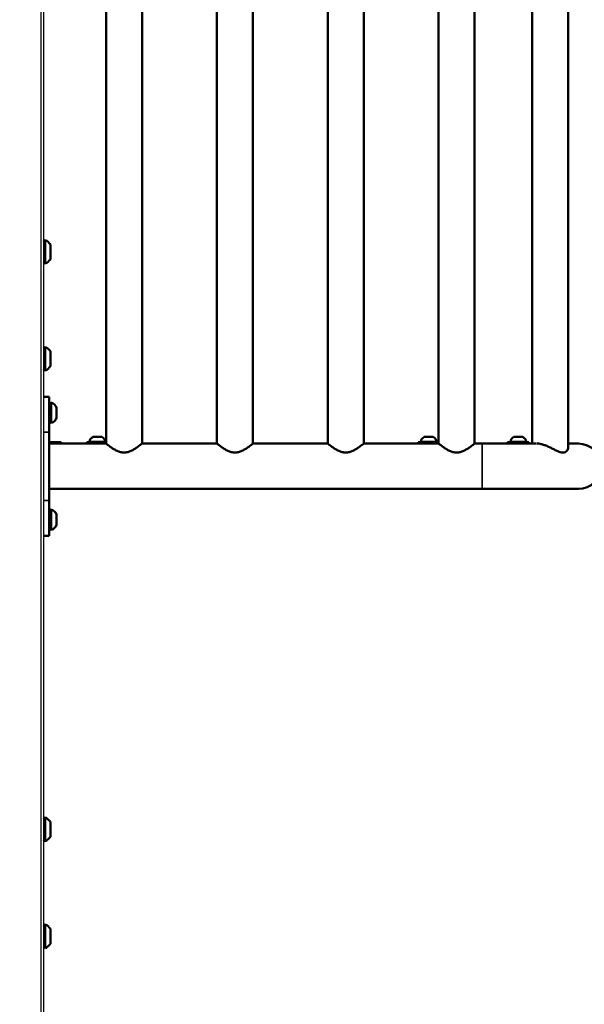
# Model space of a CAD drawing. Units: millimetres. Extents: x -542 to 17334, y 6 to 14206.
# Drawn here: x 2113 to 2642, y 9936 to 10856 of the extents above; entities that cross this region are included whole.
import ezdxf

# ---------------------------------------------------------------- set-up
doc = ezdxf.new("R2010")
doc.units = ezdxf.units.MM
doc.header["$MEASUREMENT"] = 0
doc.layers.add('Visible (ISO)', color=7, linetype='Continuous', lineweight=50)
doc.layers.add('Visible Narrow (ISO)', color=7, linetype='Continuous', lineweight=35)
doc.styles.get("Standard").update_dxf_attribs({"font": 'square721_bt_roman.ttf'})
doc.dimstyles.get("Standard").update_dxf_attribs({"dimtxt": 200, "dimasz": 100, "dimexe": 0.18, "dimexo": 0.0625, "dimgap": 40, "dimtad": 1, "dimdec": 0, "dimlfac": 0.1, "dimrnd": 5, "dimzin": 0, "dimdsep": 46, "dimtxsty": 'Standard', "dimcen": 0.09, "dimse1": 1, "dimse2": 1, "dimadec": 0, "dimazin": 0, "dimtfac": 1, "dimtdec": 0, "dimtofl": 0, "dimtmove": 0, "dimatfit": 3, "dimfxl": 1, "dimtolj": 1, "dimtzin": 0, "dimarcsym": 0})

# ---------------------------------------------------------------- blocks, each defined once
blk = doc.blocks.new('*D7')
at = {"color": 0, "lineweight": -2, "transparency": 16777216}
blk.add_line((102.14, 13815.3), (6551.48, 13815.3), dxfattribs=at)
at = {"color": 0, "transparency": 16777216}
for points in [[(102.14, 13831.97), (102.14, 13798.63), (2.14, 13815.3)], [(6551.48, 13831.97), (6551.48, 13798.63), (6651.48, 13815.3)]]:
    blk.add_solid(points, dxfattribs=at)
at = {"layer": 'Defpoints', "color": 0, "transparency": 16777216}
for p in [(6651.48, 13815.3), (2.14, 9135.57), (6651.48, 8914.23)]:
    blk.add_point(p, dxfattribs=at)
at = {"color": 0, "transparency": 16777216, "insert": (3326.81, 14009.13), "char_height": 300, "attachment_point": 5}
blk.add_mtext('\\A1;665', dxfattribs=at)
blk = doc.blocks.new('*D34')
at = {"color": 0, "lineweight": -2, "transparency": 16777216}
blk.add_line((6804.27, 10861.73), (6804.27, 9009.22), dxfattribs=at)
at = {"color": 0, "transparency": 16777216}
for points in [[(6787.6, 10861.73), (6820.94, 10861.73), (6804.27, 10961.73)], [(6787.6, 9009.22), (6820.94, 9009.22), (6804.27, 8909.22)]]:
    blk.add_solid(points, dxfattribs=at)
at = {"layer": 'Defpoints', "color": 0, "transparency": 16777216}
for p in [(1731.61, 10961.73), (1838.61, 8909.22), (6804.27, 8909.22)]:
    blk.add_point(p, dxfattribs=at)
at = {"color": 0, "transparency": 16777216, "insert": (6936.45, 9935.48), "char_height": 180, "attachment_point": 5, "rotation": 90}
blk.add_mtext('\\A1;205', dxfattribs=at)

msp = doc.modelspace()

# ---------------------------------------------------------------- linework, layer by layer
for p, q in [((2136.11, 9142.23), (2136.11, 12964.23)), ((2133.11, 12773.13), (2133.11, 9333.33))]:
    msp.add_line(p, q)
at = {"layer": 'Visible (ISO)'}
for p, q in [((2626.6, 11271.2), (2626.6, 10456.27)), ((2194.26, 11267.53), (2194.26, 10459.93)), ((2227.96, 11267.53), (2227.96, 10459.93)), ((2297.96, 11267.53), (2297.96, 10459.93)), ((2331.66, 11267.53), (2331.66, 10459.93)), ((2401.66, 11267.53), (2401.66, 10459.93)), ((2435.36, 11267.53), (2435.36, 10459.93)), ((2505.36, 11267.53), (2505.36, 10459.93)), ((2539.06, 11267.53), (2539.06, 10459.93)), ((2592.9, 11267.53), (2592.9, 10459.93)), ((2137.31, 10650.23), (2137.31, 10628.23)), ((2142.11, 10646.23), (2142.11, 10632.23)), ((2137.31, 10550.23), (2137.31, 10528.23)), ((2142.11, 10546.23), (2142.11, 10532.23)), ((2141.11, 10503.73), (2136.11, 10503.73)), ((2141.11, 10503.73), (2141.11, 10470.73)), ((2141.81, 10497.03), (2141.81, 10480.43)), ((2143.01, 10498.23), (2143.01, 10479.23)), ((2141.31, 10493.73), (2141.11, 10493.73)), ((2148.01, 10493.48), (2148.01, 10483.98)), ((2141.31, 10483.73), (2141.11, 10483.73)), ((2141.11, 10406.73), (2141.11, 10470.73)), ((2141.11, 10461.23), (2152.11, 10461.23)), ((2194.26, 10459.93), (2141.11, 10459.93)), ((2152.11, 10459.93), (2152.11, 10461.23)), ((2176.11, 10461.23), (2194.26, 10461.23)), ((2176.11, 10459.93), (2176.11, 10461.23)), ((2182.21, 10466.23), (2190, 10466.23)), ((2297.96, 10459.93), (2227.96, 10459.93)), ((2401.66, 10459.93), (2331.66, 10459.93)), ((2505.36, 10459.93), (2435.36, 10459.93)), ((2486.11, 10461.23), (2505.36, 10461.23)), ((2486.11, 10459.93), (2486.11, 10461.23)), ((2492.21, 10466.23), (2500, 10466.23)), ((2546.11, 10459.93), (2539.06, 10459.93)), ((2596.77, 10459.93), (2546.11, 10459.93)), ((2569.91, 10461.23), (2589.91, 10461.23)), ((2569.91, 10459.93), (2569.91, 10461.23)), ((2576.01, 10466.23), (2583.8, 10466.23)), ((2589.91, 10459.93), (2589.91, 10461.23)), ((2636.11, 10459.93), (2626.6, 10459.93)), ((2546.11, 10417.53), (2141.11, 10417.53)), ((2546.11, 10417.53), (2636.11, 10417.53)), ((2141.11, 10406.73), (2141.11, 10373.73)), ((2141.81, 10397.03), (2141.81, 10380.43)), ((2143.01, 10398.23), (2143.01, 10379.23)), ((2141.31, 10393.73), (2141.11, 10393.73)), ((2148.01, 10393.48), (2148.01, 10383.98)), ((2141.31, 10383.73), (2141.11, 10383.73)), ((2141.11, 10373.73), (2136.11, 10373.73)), ((2137.31, 10110.23), (2137.31, 10088.23)), ((2142.11, 10106.23), (2142.11, 10092.23)), ((2137.31, 10010.23), (2137.31, 9988.23)), ((2142.11, 10006.23), (2142.11, 9992.23))]:
    msp.add_line(p, q, dxfattribs=at)
for centre, radius, start, end in [((2137.31, 10649.03), 1.2, 90, 180), ((2132.29, 10639.33), 12, 35.10409, 65.28476), ((2137.31, 10629.43), 1.2, 180, 270), ((2132.29, 10639.13), 12, 294.71524, 324.89591), ((2137.31, 10549.03), 1.2, 90, 180), ((2132.29, 10539.33), 12, 35.10409, 65.28476), ((2137.31, 10529.43), 1.2, 180, 270), ((2132.29, 10539.13), 12, 294.71524, 324.89591), ((2143.01, 10497.03), 1.2, 90, 180), ((2140.53, 10490.62), 8, 20.93555, 72.00205), ((2141.31, 10494.23), 0.5, 270, 0), ((2141.31, 10483.23), 0.5, 0, 90), ((2143.01, 10480.43), 1.2, 180, 270), ((2140.53, 10486.84), 8, 287.99795, 339.06445), ((2179.17, 10461.73), 0.5, 170.28344, 270), ((2184.52, 10460.82), 5.93, 115.14391, 170.28344), ((2182.21, 10465.73), 0.5, 90, 115.14391), ((2190, 10465.73), 0.5, 64.85609, 90), ((2187.69, 10460.82), 5.93, 9.71656, 64.85609), ((2193.04, 10461.73), 0.5, 270, 9.71656), ((2489.17, 10461.73), 0.5, 170.28344, 270), ((2494.52, 10460.82), 5.93, 115.14391, 170.28344), ((2492.21, 10465.73), 0.5, 90, 115.14391), ((2500, 10465.73), 0.5, 64.85609, 90), ((2497.69, 10460.82), 5.93, 9.71656, 64.85609), ((2503.04, 10461.73), 0.5, 270, 9.71656), ((2572.97, 10461.73), 0.5, 170.28344, 270), ((2578.32, 10460.82), 5.93, 115.14391, 170.28344), ((2576.01, 10465.73), 0.5, 90, 115.14391), ((2583.8, 10465.73), 0.5, 64.85609, 90), ((2581.49, 10460.82), 5.93, 9.71656, 64.85609), ((2586.84, 10461.73), 0.5, 270, 9.71656), ((2636.11, 10438.73), 21.2, 270, 90), ((2143.01, 10397.03), 1.2, 90, 180), ((2140.53, 10390.62), 8, 20.93555, 72.00205), ((2141.31, 10394.23), 0.5, 270, 0), ((2141.31, 10383.23), 0.5, 0, 90), ((2143.01, 10380.43), 1.2, 180, 270), ((2140.53, 10386.84), 8, 287.99795, 339.06445), ((2137.31, 10109.03), 1.2, 90, 180), ((2132.29, 10099.33), 12, 35.10409, 65.28476), ((2132.29, 10099.13), 12, 294.71524, 324.89591), ((2137.31, 10089.43), 1.2, 180, 270), ((2137.31, 10009.03), 1.2, 90, 180), ((2132.29, 9999.33), 12, 35.10409, 65.28476), ((2132.29, 9999.13), 12, 294.71524, 324.89591), ((2137.31, 9989.43), 1.2, 180, 270)]:
    msp.add_arc(centre, radius, start, end, dxfattribs=at)
for points, knots in [([(2194.26, 10459.93), (2194.26, 10459.93), (2194.37, 10459.84), (2194.82, 10459.48), (2195.16, 10459.22), (2196.04, 10458.54), (2196.58, 10458.13), (2197.8, 10457.24), (2198.48, 10456.75), (2199.92, 10455.77), (2200.75, 10455.23), (2202.53, 10454.18), (2203.5, 10453.65), (2205.53, 10452.72), (2206.6, 10452.32), (2208.81, 10451.76), (2209.96, 10451.6), (2211.11, 10451.6)], [8.152184, 8.152184, 8.152184, 8.152184, 8.486711, 8.486711, 8.821239, 8.821239, 9.155767, 9.155767, 9.490294, 9.490294, 9.835115, 9.835115, 10.179936, 10.179936, 10.524757, 10.524757, 10.869579, 10.869579, 10.869579, 10.869579]), ([(2211.11, 10451.6), (2212.25, 10451.6), (2213.4, 10451.76), (2215.61, 10452.32), (2216.68, 10452.72), (2218.72, 10453.65), (2219.68, 10454.18), (2221.47, 10455.23), (2222.29, 10455.77), (2223.73, 10456.75), (2224.41, 10457.24), (2225.63, 10458.13), (2226.17, 10458.54), (2227.05, 10459.22), (2227.39, 10459.48), (2227.84, 10459.84), (2227.96, 10459.93), (2227.96, 10459.93)], [0, 0, 0, 0, 0.344821, 0.344821, 0.689642, 0.689642, 1.034463, 1.034463, 1.379284, 1.379284, 1.713812, 1.713812, 2.04834, 2.04834, 2.382867, 2.382867, 2.717395, 2.717395, 2.717395, 2.717395]), ([(2297.96, 10459.93), (2297.96, 10459.93), (2298.07, 10459.84), (2298.52, 10459.48), (2298.86, 10459.22), (2299.74, 10458.54), (2300.28, 10458.13), (2301.5, 10457.24), (2302.18, 10456.75), (2303.62, 10455.77), (2304.45, 10455.23), (2306.23, 10454.18), (2307.2, 10453.65), (2309.23, 10452.72), (2310.3, 10452.32), (2312.51, 10451.76), (2313.66, 10451.6), (2314.81, 10451.6)], [8.152184, 8.152184, 8.152184, 8.152184, 8.486711, 8.486711, 8.821239, 8.821239, 9.155767, 9.155767, 9.490294, 9.490294, 9.835115, 9.835115, 10.179936, 10.179936, 10.524757, 10.524757, 10.869579, 10.869579, 10.869579, 10.869579]), ([(2314.81, 10451.6), (2315.95, 10451.6), (2317.1, 10451.76), (2319.31, 10452.32), (2320.38, 10452.72), (2322.42, 10453.65), (2323.38, 10454.18), (2325.17, 10455.23), (2325.99, 10455.77), (2327.43, 10456.75), (2328.11, 10457.24), (2329.33, 10458.13), (2329.87, 10458.54), (2330.75, 10459.22), (2331.09, 10459.48), (2331.54, 10459.84), (2331.66, 10459.93), (2331.66, 10459.93)], [0, 0, 0, 0, 0.344821, 0.344821, 0.689642, 0.689642, 1.034463, 1.034463, 1.379284, 1.379284, 1.713812, 1.713812, 2.04834, 2.04834, 2.382867, 2.382867, 2.717395, 2.717395, 2.717395, 2.717395]), ([(2401.66, 10459.93), (2401.66, 10459.93), (2401.77, 10459.84), (2402.22, 10459.48), (2402.56, 10459.22), (2403.44, 10458.54), (2403.98, 10458.13), (2405.2, 10457.24), (2405.88, 10456.75), (2407.32, 10455.77), (2408.15, 10455.23), (2409.93, 10454.18), (2410.9, 10453.65), (2412.93, 10452.72), (2414, 10452.32), (2416.21, 10451.76), (2417.36, 10451.6), (2418.51, 10451.6)], [8.152184, 8.152184, 8.152184, 8.152184, 8.486711, 8.486711, 8.821239, 8.821239, 9.155767, 9.155767, 9.490294, 9.490294, 9.835115, 9.835115, 10.179936, 10.179936, 10.524757, 10.524757, 10.869579, 10.869579, 10.869579, 10.869579]), ([(2418.51, 10451.6), (2419.65, 10451.6), (2420.8, 10451.76), (2423.01, 10452.32), (2424.08, 10452.72), (2426.12, 10453.65), (2427.08, 10454.18), (2428.87, 10455.23), (2429.69, 10455.77), (2431.13, 10456.75), (2431.81, 10457.24), (2433.03, 10458.13), (2433.57, 10458.54), (2434.45, 10459.22), (2434.79, 10459.48), (2435.24, 10459.84), (2435.36, 10459.93), (2435.36, 10459.93)], [0, 0, 0, 0, 0.344821, 0.344821, 0.689642, 0.689642, 1.034463, 1.034463, 1.379284, 1.379284, 1.713812, 1.713812, 2.04834, 2.04834, 2.382867, 2.382867, 2.717395, 2.717395, 2.717395, 2.717395]), ([(2505.36, 10459.93), (2505.36, 10459.93), (2505.47, 10459.84), (2505.92, 10459.48), (2506.26, 10459.22), (2507.14, 10458.54), (2507.68, 10458.13), (2508.9, 10457.24), (2509.58, 10456.75), (2511.02, 10455.77), (2511.85, 10455.23), (2513.63, 10454.18), (2514.6, 10453.65), (2516.63, 10452.72), (2517.7, 10452.32), (2519.91, 10451.76), (2521.06, 10451.6), (2522.21, 10451.6)], [8.152184, 8.152184, 8.152184, 8.152184, 8.486711, 8.486711, 8.821239, 8.821239, 9.155767, 9.155767, 9.490294, 9.490294, 9.835115, 9.835115, 10.179936, 10.179936, 10.524757, 10.524757, 10.869579, 10.869579, 10.869579, 10.869579]), ([(2522.21, 10451.6), (2523.35, 10451.6), (2524.5, 10451.76), (2526.71, 10452.32), (2527.78, 10452.72), (2529.82, 10453.65), (2530.78, 10454.18), (2532.57, 10455.23), (2533.39, 10455.77), (2534.83, 10456.75), (2535.51, 10457.24), (2536.73, 10458.13), (2537.27, 10458.54), (2538.15, 10459.22), (2538.49, 10459.48), (2538.94, 10459.84), (2539.06, 10459.93), (2539.06, 10459.93)], [0, 0, 0, 0, 0.344821, 0.344821, 0.689642, 0.689642, 1.034463, 1.034463, 1.379284, 1.379284, 1.713812, 1.713812, 2.04834, 2.04834, 2.382867, 2.382867, 2.717395, 2.717395, 2.717395, 2.717395]), ([(2597.29, 10459.92), (2597.46, 10459.93), (2597.65, 10459.93), (2598.62, 10459.93), (2599.5, 10459.84), (2601.4, 10459.48), (2602.41, 10459.22), (2604.49, 10458.54), (2605.56, 10458.13), (2607.69, 10457.24), (2608.74, 10456.75), (2610.78, 10455.77), (2611.85, 10455.23), (2613.97, 10454.18), (2615.02, 10453.65), (2617.07, 10452.72), (2618.07, 10452.32), (2619.96, 10451.76), (2620.85, 10451.6), (2621.66, 10451.6)], [8.073787, 8.073787, 8.073787, 8.073787, 8.152184, 8.152184, 8.486711, 8.486711, 8.821239, 8.821239, 9.155767, 9.155767, 9.490294, 9.490294, 9.835115, 9.835115, 10.179936, 10.179936, 10.524757, 10.524757, 10.869579, 10.869579, 10.869579, 10.869579]), ([(2621.66, 10451.6), (2622.47, 10451.6), (2623.2, 10451.76), (2624.44, 10452.32), (2624.96, 10452.72), (2625.79, 10453.65), (2626.09, 10454.18), (2626.5, 10455.23), (2626.6, 10455.77), (2626.6, 10456.27)], [0, 0, 0, 0, 0.344821, 0.344821, 0.689642, 0.689642, 1.034463, 1.034463, 1.379284, 1.379284, 1.379284, 1.379284])]:
    msp.add_open_spline(points, degree=3, knots=knots, dxfattribs=at)
at = {"layer": 'Visible Narrow (ISO)'}
for p, q in [((2141.31, 10483.79), (2141.31, 10493.67)), ((2136.36, 10470.73), (2140.86, 10470.73)), ((2178.77, 10461.82), (2193.44, 10461.82)), ((2190.16, 10466.18), (2182.05, 10466.18)), ((2488.77, 10461.82), (2503.44, 10461.82)), ((2500.16, 10466.18), (2492.05, 10466.18)), ((2572.57, 10461.82), (2587.24, 10461.82)), ((2583.96, 10466.18), (2575.85, 10466.18)), ((2546.11, 10459.67), (2546.11, 10417.79)), ((2140.86, 10406.73), (2136.36, 10406.73)), ((2141.31, 10383.79), (2141.31, 10393.67))]:
    msp.add_line(p, q, dxfattribs=at)

# ---------------------------------------------------------------- dimensions: what is measured, and where the dimension line sits
dim = msp.add_linear_dim(base=(6651.48, 13815.3), p1=(2.14, 9135.57), p2=(6651.48, 8914.23), dimstyle='Standard', override={"dimtxt": 300})
dim.commit()
dim.dimension.update_dxf_attribs({"geometry": '*D7', "text_midpoint": (3326.81, 14009.13)})
dim = msp.add_linear_dim(base=(6804.27, 8909.22), p1=(1731.61, 10961.73), p2=(1838.61, 8909.22), angle=90, dimstyle='Standard', override={"dimtxt": 180, "dimtad": 4})
dim.commit()
dim.dimension.update_dxf_attribs({"geometry": '*D34', "text_midpoint": (6936.45, 9935.48)})

doc.saveas('drawing.dxf')
